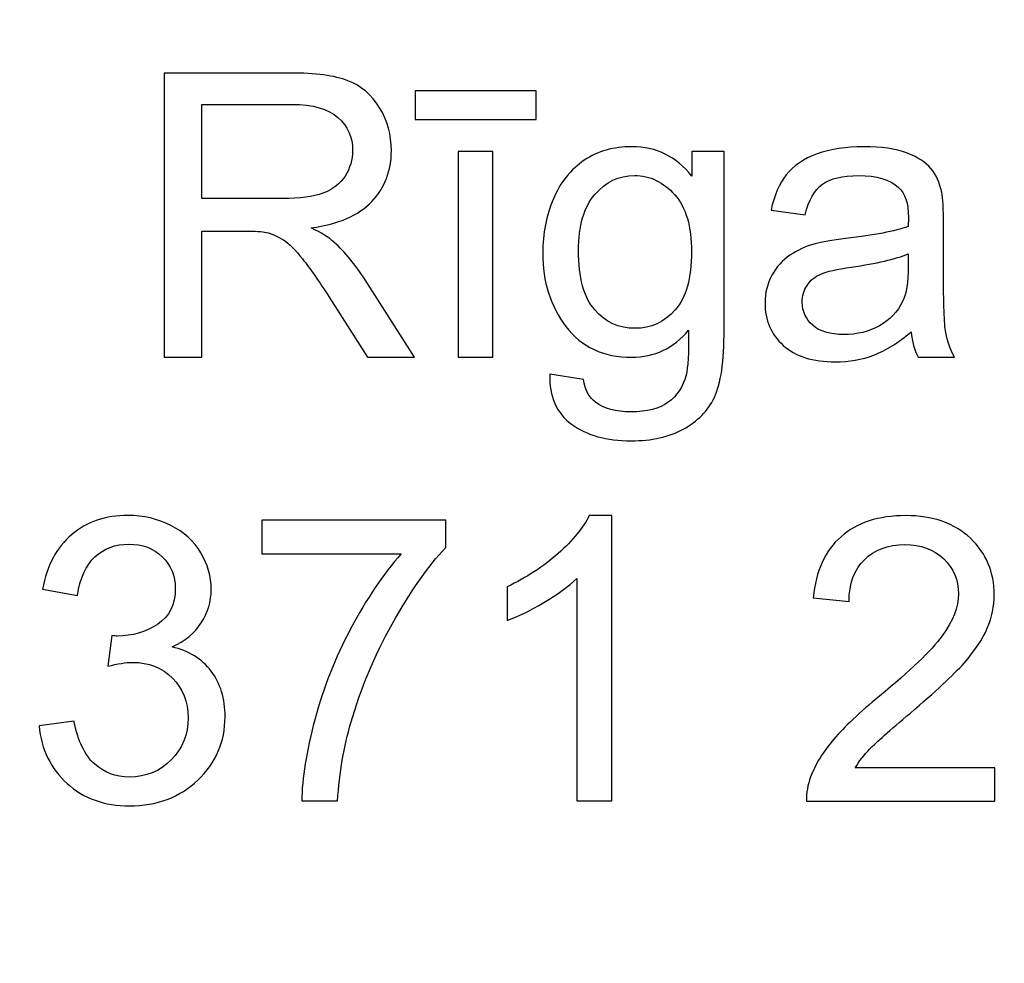
# Model space of a CAD drawing. Units: millimetres. Extents: x -148 to 148, y -105 to 105.
# Drawn here: x 99 to 105, y -79 to -73 of the extents above; entities that cross this region are included whole.
import ezdxf

# ---------------------------------------------------------------- set-up
doc = ezdxf.new("R2010")
doc.units = ezdxf.units.MM
doc.header["$MEASUREMENT"] = 0
doc.layers.add('Layer 1', color=7, linetype='Continuous')

msp = doc.modelspace()

# ---------------------------------------------------------------- linework, layer by layer
at = {"layer": 'Layer 1', "color": 250, "lineweight": 18}
for points, knots in [([(141.5001, 85.0001), (141.5001, 85.0001), (141.5001, -98.0001), (141.5001, -98.0001), (141.5001, -98.0001), (141.5001, -98.0001), (-141.5001, -98.0001), (-141.5001, -98.0001), (-141.5001, -98.0001), (-141.5001, -98.0001), (-141.5001, 85.0001), (-141.5001, 85.0001), (-141.5001, 85.0001), (-141.5001, 85.0001), (141.5001, 85.0001), (141.5001, 85.0001)], [0, 0, 0, 0, 0.2, 0.2, 0.2, 0.2, 0.4, 0.4, 0.4, 0.4, 0.6, 0.6, 0.6, 0.6, 1, 1, 1, 1]), ([(141.5001, -68.694), (141.5001, -68.694), (-21.6408, -68.694), (-21.6408, -68.694), (-21.6408, -68.694), (-21.6408, -68.694), (-21.6408, -98.0001), (-21.6408, -98.0001)], [0, 0, 0, 0, 0.333333, 0.333333, 0.333333, 0.333333, 1, 1, 1, 1])]:
    msp.add_open_spline(points, degree=3, knots=knots, dxfattribs=at)
at = {"layer": 'Layer 1', "color": 51}
for points, knots in [([(99.6568, -74.8632), (99.6568, -74.8632), (99.6568, -73.0955), (99.6568, -73.0955), (99.6568, -73.0955), (99.6568, -73.0955), (100.4404, -73.0955), (100.4404, -73.0955), (100.4404, -73.0955), (100.598, -73.0955), (100.7178, -73.1116), (100.7997, -73.1433), (100.7997, -73.1433), (100.8816, -73.175), (100.947, -73.2309), (100.9964, -73.3112), (100.9964, -73.3112), (101.0454, -73.3918), (101.0697, -73.4807), (101.0697, -73.5779), (101.0697, -73.5779), (101.0697, -73.7034), (101.0293, -73.8088), (100.9478, -73.8948), (100.9478, -73.8948), (100.8668, -73.9808), (100.7412, -74.0355), (100.5717, -74.059), (100.5717, -74.059), (100.6338, -74.0886), (100.6807, -74.1179), (100.7128, -74.1471), (100.7128, -74.1471), (100.7812, -74.2096), (100.8458, -74.2882), (100.9071, -74.3821), (100.9071, -74.3821), (100.9071, -74.3821), (101.2145, -74.8632), (101.2145, -74.8632), (101.2145, -74.8632), (101.2145, -74.8632), (100.9203, -74.8632), (100.9203, -74.8632), (100.9203, -74.8632), (100.9203, -74.8632), (100.6865, -74.4953), (100.6865, -74.4953), (100.6865, -74.4953), (100.6182, -74.3895), (100.5618, -74.308), (100.5173, -74.252), (100.5173, -74.252), (100.4733, -74.1956), (100.4338, -74.1561), (100.3988, -74.1339), (100.3988, -74.1339), (100.3638, -74.1113), (100.3284, -74.0956), (100.2922, -74.0866), (100.2922, -74.0866), (100.2655, -74.0812), (100.2223, -74.0783), (100.1618, -74.0783), (100.1618, -74.0783), (100.1618, -74.0783), (99.8905, -74.0783), (99.8905, -74.0783), (99.8905, -74.0783), (99.8905, -74.0783), (99.8905, -74.8632), (99.8905, -74.8632), (99.8905, -74.8632), (99.8905, -74.8632), (99.6568, -74.8632), (99.6568, -74.8632)], [0, 0, 0, 0, 0.05, 0.05, 0.05, 0.05, 0.1, 0.1, 0.1, 0.1, 0.15, 0.15, 0.15, 0.15, 0.2, 0.2, 0.2, 0.2, 0.25, 0.25, 0.25, 0.25, 0.3, 0.3, 0.3, 0.3, 0.35, 0.35, 0.35, 0.35, 0.4, 0.4, 0.4, 0.4, 0.45, 0.45, 0.45, 0.45, 0.5, 0.5, 0.5, 0.5, 0.55, 0.55, 0.55, 0.55, 0.6, 0.6, 0.6, 0.6, 0.65, 0.65, 0.65, 0.65, 0.7, 0.7, 0.7, 0.7, 0.75, 0.75, 0.75, 0.75, 0.8, 0.8, 0.8, 0.8, 0.85, 0.85, 0.85, 0.85, 0.9, 0.9, 0.9, 0.9, 1, 1, 1, 1]), ([(101.2182, -73.3836), (101.2182, -73.3836), (101.2182, -73.2054), (101.2182, -73.2054), (101.2182, -73.2054), (101.2182, -73.2054), (101.9706, -73.2054), (101.9706, -73.2054), (101.9706, -73.2054), (101.9706, -73.2054), (101.9706, -73.3836), (101.9706, -73.3836), (101.9706, -73.3836), (101.9706, -73.3836), (101.2182, -73.3836), (101.2182, -73.3836)], [0, 0, 0, 0, 0.2, 0.2, 0.2, 0.2, 0.4, 0.4, 0.4, 0.4, 0.6, 0.6, 0.6, 0.6, 1, 1, 1, 1]), ([(99.8905, -73.8759), (99.8905, -73.8759), (100.3935, -73.8759), (100.3935, -73.8759), (100.3935, -73.8759), (100.5001, -73.8759), (100.584, -73.8647), (100.6441, -73.8425), (100.6441, -73.8425), (100.7046, -73.8203), (100.7503, -73.7849), (100.7816, -73.7363), (100.7816, -73.7363), (100.8129, -73.6878), (100.8285, -73.6351), (100.8285, -73.5779), (100.8285, -73.5779), (100.8285, -73.4943), (100.7984, -73.4256), (100.7375, -73.3717), (100.7375, -73.3717), (100.677, -73.3178), (100.5811, -73.291), (100.4498, -73.291), (100.4498, -73.291), (100.4498, -73.291), (99.8905, -73.291), (99.8905, -73.291), (99.8905, -73.291), (99.8905, -73.291), (99.8905, -73.8759), (99.8905, -73.8759)], [0, 0, 0, 0, 0.111111, 0.111111, 0.111111, 0.111111, 0.222222, 0.222222, 0.222222, 0.222222, 0.333333, 0.333333, 0.333333, 0.333333, 0.444444, 0.444444, 0.444444, 0.444444, 0.555556, 0.555556, 0.555556, 0.555556, 0.666667, 0.666667, 0.666667, 0.666667, 0.777778, 0.777778, 0.777778, 0.777778, 1, 1, 1, 1]), ([(102.055, -74.9694), (102.055, -74.9694), (102.2661, -75.0007), (102.2661, -75.0007), (102.2661, -75.0007), (102.2747, -75.0657), (102.2994, -75.113), (102.3394, -75.1431), (102.3394, -75.1431), (102.3933, -75.183), (102.4669, -75.2032), (102.56, -75.2032), (102.56, -75.2032), (102.6608, -75.2032), (102.7382, -75.183), (102.7929, -75.1431), (102.7929, -75.1431), (102.8476, -75.1027), (102.8843, -75.0463), (102.9036, -74.9743), (102.9036, -74.9743), (102.9151, -74.9299), (102.9201, -74.8373), (102.9192, -74.6957), (102.9192, -74.6957), (102.8246, -74.8072), (102.7065, -74.8632), (102.5649, -74.8632), (102.5649, -74.8632), (102.3887, -74.8632), (102.2525, -74.7998), (102.1562, -74.6726), (102.1562, -74.6726), (102.0599, -74.5459), (102.0113, -74.3932), (102.0113, -74.2158), (102.0113, -74.2158), (102.0113, -74.0936), (102.0336, -73.9808), (102.0776, -73.8775), (102.0776, -73.8775), (102.122, -73.7742), (102.1862, -73.6944), (102.2702, -73.638), (102.2702, -73.638), (102.3542, -73.582), (102.4529, -73.5536), (102.5661, -73.5536), (102.5661, -73.5536), (102.7172, -73.5536), (102.8419, -73.6149), (102.9398, -73.7372), (102.9398, -73.7372), (102.9398, -73.7372), (102.9398, -73.5828), (102.9398, -73.5828), (102.9398, -73.5828), (102.9398, -73.5828), (103.1403, -73.5828), (103.1403, -73.5828), (103.1403, -73.5828), (103.1403, -73.5828), (103.1403, -74.6895), (103.1403, -74.6895), (103.1403, -74.6895), (103.1403, -74.8887), (103.1197, -75.0303), (103.0793, -75.1134), (103.0793, -75.1134), (103.0386, -75.1966), (102.9744, -75.2624), (102.8863, -75.3106), (102.8863, -75.3106), (102.7982, -75.3587), (102.69, -75.383), (102.5612, -75.383), (102.5612, -75.383), (102.4085, -75.383), (102.285, -75.3484), (102.1912, -75.2797), (102.1912, -75.2797), (102.0969, -75.211), (102.0517, -75.1077), (102.055, -74.9694)], [0, 0, 0, 0, 0.045455, 0.045455, 0.045455, 0.045455, 0.090909, 0.090909, 0.090909, 0.090909, 0.136364, 0.136364, 0.136364, 0.136364, 0.181818, 0.181818, 0.181818, 0.181818, 0.227273, 0.227273, 0.227273, 0.227273, 0.272727, 0.272727, 0.272727, 0.272727, 0.318182, 0.318182, 0.318182, 0.318182, 0.363636, 0.363636, 0.363636, 0.363636, 0.409091, 0.409091, 0.409091, 0.409091, 0.454545, 0.454545, 0.454545, 0.454545, 0.5, 0.5, 0.5, 0.5, 0.545455, 0.545455, 0.545455, 0.545455, 0.590909, 0.590909, 0.590909, 0.590909, 0.636364, 0.636364, 0.636364, 0.636364, 0.681818, 0.681818, 0.681818, 0.681818, 0.727273, 0.727273, 0.727273, 0.727273, 0.772727, 0.772727, 0.772727, 0.772727, 0.818182, 0.818182, 0.818182, 0.818182, 0.863636, 0.863636, 0.863636, 0.863636, 0.909091, 0.909091, 0.909091, 0.909091, 1, 1, 1, 1]), ([(104.3038, -74.7052), (104.2231, -74.7735), (104.1457, -74.8216), (104.0716, -74.85), (104.0716, -74.85), (103.9971, -74.878), (103.9173, -74.892), (103.8321, -74.892), (103.8321, -74.892), (103.6913, -74.892), (103.5835, -74.8578), (103.5078, -74.7891), (103.5078, -74.7891), (103.4325, -74.7204), (103.3946, -74.6323), (103.3946, -74.5257), (103.3946, -74.5257), (103.3946, -74.4627), (103.4086, -74.4055), (103.4374, -74.3537), (103.4374, -74.3537), (103.4658, -74.3018), (103.5033, -74.2603), (103.5494, -74.229), (103.5494, -74.229), (103.5959, -74.1977), (103.6477, -74.1738), (103.7058, -74.1578), (103.7058, -74.1578), (103.7481, -74.1467), (103.8124, -74.1356), (103.8984, -74.1253), (103.8984, -74.1253), (104.0737, -74.1043), (104.2029, -74.0796), (104.2857, -74.0504), (104.2857, -74.0504), (104.2865, -74.0207), (104.2869, -74.0018), (104.2869, -73.994), (104.2869, -73.994), (104.2869, -73.9055), (104.2663, -73.8429), (104.2252, -73.8071), (104.2252, -73.8071), (104.17, -73.7577), (104.0873, -73.7334), (103.9782, -73.7334), (103.9782, -73.7334), (103.8761, -73.7334), (103.8008, -73.7511), (103.7518, -73.787), (103.7518, -73.787), (103.7033, -73.8228), (103.6675, -73.8861), (103.644, -73.9771), (103.644, -73.9771), (103.644, -73.9771), (103.4321, -73.9479), (103.4321, -73.9479), (103.4321, -73.9479), (103.4514, -73.8573), (103.4831, -73.7837), (103.5271, -73.7281), (103.5271, -73.7281), (103.5712, -73.6721), (103.6354, -73.6289), (103.7189, -73.5989), (103.7189, -73.5989), (103.8025, -73.5688), (103.8992, -73.5536), (104.0095, -73.5536), (104.0095, -73.5536), (104.119, -73.5536), (104.2075, -73.5668), (104.2758, -73.5923), (104.2758, -73.5923), (104.3441, -73.6182), (104.3943, -73.6503), (104.4268, -73.6894), (104.4268, -73.6894), (104.4589, -73.7285), (104.4811, -73.7775), (104.4943, -73.8372), (104.4943, -73.8372), (104.5013, -73.8742), (104.505, -73.9409), (104.505, -74.0372), (104.505, -74.0372), (104.505, -74.0372), (104.505, -74.3265), (104.505, -74.3265), (104.505, -74.3265), (104.505, -74.5286), (104.5095, -74.6562), (104.519, -74.7093), (104.519, -74.7093), (104.5281, -74.7628), (104.5466, -74.8142), (104.5737, -74.8632), (104.5737, -74.8632), (104.5737, -74.8632), (104.347, -74.8632), (104.347, -74.8632), (104.347, -74.8632), (104.3248, -74.8183), (104.3099, -74.7657), (104.3038, -74.7052)], [0, 0, 0, 0, 0.035714, 0.035714, 0.035714, 0.035714, 0.071429, 0.071429, 0.071429, 0.071429, 0.107143, 0.107143, 0.107143, 0.107143, 0.142857, 0.142857, 0.142857, 0.142857, 0.178571, 0.178571, 0.178571, 0.178571, 0.214286, 0.214286, 0.214286, 0.214286, 0.25, 0.25, 0.25, 0.25, 0.285714, 0.285714, 0.285714, 0.285714, 0.321429, 0.321429, 0.321429, 0.321429, 0.357143, 0.357143, 0.357143, 0.357143, 0.392857, 0.392857, 0.392857, 0.392857, 0.428571, 0.428571, 0.428571, 0.428571, 0.464286, 0.464286, 0.464286, 0.464286, 0.5, 0.5, 0.5, 0.5, 0.535714, 0.535714, 0.535714, 0.535714, 0.571429, 0.571429, 0.571429, 0.571429, 0.607143, 0.607143, 0.607143, 0.607143, 0.642857, 0.642857, 0.642857, 0.642857, 0.678571, 0.678571, 0.678571, 0.678571, 0.714286, 0.714286, 0.714286, 0.714286, 0.75, 0.75, 0.75, 0.75, 0.785714, 0.785714, 0.785714, 0.785714, 0.821429, 0.821429, 0.821429, 0.821429, 0.857143, 0.857143, 0.857143, 0.857143, 0.892857, 0.892857, 0.892857, 0.892857, 0.928571, 0.928571, 0.928571, 0.928571, 1, 1, 1, 1]), ([(101.4845, -74.8632), (101.4845, -74.8632), (101.4845, -73.5828), (101.4845, -73.5828), (101.4845, -73.5828), (101.4845, -73.5828), (101.7014, -73.5828), (101.7014, -73.5828), (101.7014, -73.5828), (101.7014, -73.5828), (101.7014, -74.8632), (101.7014, -74.8632), (101.7014, -74.8632), (101.7014, -74.8632), (101.4845, -74.8632), (101.4845, -74.8632)], [0, 0, 0, 0, 0.2, 0.2, 0.2, 0.2, 0.4, 0.4, 0.4, 0.4, 0.6, 0.6, 0.6, 0.6, 1, 1, 1, 1]), ([(102.2344, -74.2002), (102.2344, -74.3681), (102.2677, -74.4907), (102.3348, -74.5677), (102.3348, -74.5677), (102.4015, -74.6451), (102.485, -74.6833), (102.5855, -74.6833), (102.5855, -74.6833), (102.6851, -74.6833), (102.7686, -74.6451), (102.8361, -74.5685), (102.8361, -74.5685), (102.9036, -74.4916), (102.9374, -74.3714), (102.9374, -74.2072), (102.9374, -74.2072), (102.9374, -74.0504), (102.9028, -73.9322), (102.8332, -73.8528), (102.8332, -73.8528), (102.7637, -73.7734), (102.6797, -73.7334), (102.5818, -73.7334), (102.5818, -73.7334), (102.4855, -73.7334), (102.4036, -73.7725), (102.3356, -73.8512), (102.3356, -73.8512), (102.2681, -73.9294), (102.2344, -74.0458), (102.2344, -74.2002)], [0, 0, 0, 0, 0.111111, 0.111111, 0.111111, 0.111111, 0.222222, 0.222222, 0.222222, 0.222222, 0.333333, 0.333333, 0.333333, 0.333333, 0.444444, 0.444444, 0.444444, 0.444444, 0.555556, 0.555556, 0.555556, 0.555556, 0.666667, 0.666667, 0.666667, 0.666667, 0.777778, 0.777778, 0.777778, 0.777778, 1, 1, 1, 1]), ([(104.2857, -74.2203), (104.2066, -74.2528), (104.0885, -74.28), (103.9313, -74.3026), (103.9313, -74.3026), (103.842, -74.3154), (103.7786, -74.3298), (103.742, -74.3459), (103.742, -74.3459), (103.7049, -74.3619), (103.6761, -74.3854), (103.6564, -74.4167), (103.6564, -74.4167), (103.6362, -74.4475), (103.6259, -74.4817), (103.6259, -74.5195), (103.6259, -74.5195), (103.6259, -74.5776), (103.6481, -74.6257), (103.6918, -74.6644), (103.6918, -74.6644), (103.7354, -74.7027), (103.7996, -74.722), (103.884, -74.722), (103.884, -74.722), (103.9675, -74.722), (104.042, -74.7039), (104.107, -74.6673), (104.107, -74.6673), (104.1721, -74.6307), (104.2202, -74.5805), (104.2507, -74.5171), (104.2507, -74.5171), (104.2741, -74.4681), (104.2857, -74.3957), (104.2857, -74.3002), (104.2857, -74.3002), (104.2857, -74.3002), (104.2857, -74.2203), (104.2857, -74.2203)], [0, 0, 0, 0, 0.090909, 0.090909, 0.090909, 0.090909, 0.181818, 0.181818, 0.181818, 0.181818, 0.272727, 0.272727, 0.272727, 0.272727, 0.363636, 0.363636, 0.363636, 0.363636, 0.454545, 0.454545, 0.454545, 0.454545, 0.545455, 0.545455, 0.545455, 0.545455, 0.636364, 0.636364, 0.636364, 0.636364, 0.727273, 0.727273, 0.727273, 0.727273, 0.818182, 0.818182, 0.818182, 0.818182, 1, 1, 1, 1]), ([(98.8778, -77.1552), (98.8778, -77.1552), (99.0947, -77.1264), (99.0947, -77.1264), (99.0947, -77.1264), (99.1198, -77.2494), (99.1622, -77.3379), (99.2219, -77.3922), (99.2219, -77.3922), (99.282, -77.4466), (99.3548, -77.4737), (99.4408, -77.4737), (99.4408, -77.4737), (99.5429, -77.4737), (99.6293, -77.4383), (99.6997, -77.3676), (99.6997, -77.3676), (99.7697, -77.2968), (99.8051, -77.2091), (99.8051, -77.1046), (99.8051, -77.1046), (99.8051, -77.005), (99.7726, -76.9226), (99.7075, -76.858), (99.7075, -76.858), (99.6421, -76.7934), (99.5594, -76.7609), (99.4589, -76.7609), (99.4589, -76.7609), (99.4178, -76.7609), (99.3668, -76.7691), (99.3058, -76.7852), (99.3058, -76.7852), (99.3058, -76.7852), (99.3301, -76.5946), (99.3301, -76.5946), (99.3301, -76.5946), (99.3445, -76.5963), (99.3561, -76.5971), (99.3651, -76.5971), (99.3651, -76.5971), (99.4573, -76.5971), (99.5404, -76.5728), (99.6145, -76.5247), (99.6145, -76.5247), (99.6886, -76.4765), (99.7256, -76.402), (99.7256, -76.3016), (99.7256, -76.3016), (99.7256, -76.2222), (99.6985, -76.1559), (99.6446, -76.104), (99.6446, -76.104), (99.5906, -76.0518), (99.5211, -76.0254), (99.4359, -76.0254), (99.4359, -76.0254), (99.3515, -76.0254), (99.2812, -76.0522), (99.2252, -76.1049), (99.2252, -76.1049), (99.1688, -76.158), (99.1326, -76.2378), (99.1165, -76.344), (99.1165, -76.344), (99.1165, -76.344), (98.8996, -76.3053), (98.8996, -76.3053), (98.8996, -76.3053), (98.926, -76.1596), (98.9865, -76.0468), (99.0803, -75.967), (99.0803, -75.967), (99.1746, -75.8871), (99.2914, -75.8468), (99.4314, -75.8468), (99.4314, -75.8468), (99.5277, -75.8468), (99.6166, -75.8678), (99.6977, -75.909), (99.6977, -75.909), (99.7787, -75.9505), (99.8409, -76.0069), (99.8841, -76.0785), (99.8841, -76.0785), (99.9269, -76.1501), (99.9487, -76.2259), (99.9487, -76.3065), (99.9487, -76.3065), (99.9487, -76.3827), (99.9281, -76.4522), (99.887, -76.5152), (99.887, -76.5152), (99.8458, -76.5778), (99.7853, -76.6276), (99.7051, -76.6646), (99.7051, -76.6646), (99.8096, -76.6885), (99.8907, -76.7387), (99.9487, -76.8148), (99.9487, -76.8148), (100.0063, -76.8905), (100.0351, -76.9856), (100.0351, -77.0996), (100.0351, -77.0996), (100.0351, -77.254), (99.9792, -77.3848), (99.8664, -77.4923), (99.8664, -77.4923), (99.754, -77.5997), (99.6116, -77.6532), (99.4396, -77.6532), (99.4396, -77.6532), (99.2844, -77.6532), (99.1556, -77.6071), (99.0531, -77.5145), (99.0531, -77.5145), (98.9507, -77.4223), (98.8922, -77.3025), (98.8778, -77.1552)], [0, 0, 0, 0, 0.032258, 0.032258, 0.032258, 0.032258, 0.064516, 0.064516, 0.064516, 0.064516, 0.096774, 0.096774, 0.096774, 0.096774, 0.129032, 0.129032, 0.129032, 0.129032, 0.16129, 0.16129, 0.16129, 0.16129, 0.193548, 0.193548, 0.193548, 0.193548, 0.225806, 0.225806, 0.225806, 0.225806, 0.258065, 0.258065, 0.258065, 0.258065, 0.290323, 0.290323, 0.290323, 0.290323, 0.322581, 0.322581, 0.322581, 0.322581, 0.354839, 0.354839, 0.354839, 0.354839, 0.387097, 0.387097, 0.387097, 0.387097, 0.419355, 0.419355, 0.419355, 0.419355, 0.451613, 0.451613, 0.451613, 0.451613, 0.483871, 0.483871, 0.483871, 0.483871, 0.516129, 0.516129, 0.516129, 0.516129, 0.548387, 0.548387, 0.548387, 0.548387, 0.580645, 0.580645, 0.580645, 0.580645, 0.612903, 0.612903, 0.612903, 0.612903, 0.645161, 0.645161, 0.645161, 0.645161, 0.677419, 0.677419, 0.677419, 0.677419, 0.709677, 0.709677, 0.709677, 0.709677, 0.741935, 0.741935, 0.741935, 0.741935, 0.774194, 0.774194, 0.774194, 0.774194, 0.806452, 0.806452, 0.806452, 0.806452, 0.83871, 0.83871, 0.83871, 0.83871, 0.870968, 0.870968, 0.870968, 0.870968, 0.903226, 0.903226, 0.903226, 0.903226, 0.935484, 0.935484, 0.935484, 0.935484, 1, 1, 1, 1]), ([(100.2644, -76.0859), (100.2644, -76.0859), (100.2644, -75.8773), (100.2644, -75.8773), (100.2644, -75.8773), (100.2644, -75.8773), (101.4085, -75.8773), (101.4085, -75.8773), (101.4085, -75.8773), (101.4085, -75.8773), (101.4085, -76.046), (101.4085, -76.046), (101.4085, -76.046), (101.2962, -76.1658), (101.1846, -76.3251), (101.0739, -76.5234), (101.0739, -76.5234), (100.9636, -76.7218), (100.878, -76.9264), (100.8179, -77.1358), (100.8179, -77.1358), (100.7743, -77.284), (100.7467, -77.4457), (100.7348, -77.6219), (100.7348, -77.6219), (100.7348, -77.6219), (100.5117, -77.6219), (100.5117, -77.6219), (100.5117, -77.6219), (100.5142, -77.4828), (100.5414, -77.3149), (100.5936, -77.1177), (100.5936, -77.1177), (100.6459, -76.921), (100.7208, -76.7309), (100.8184, -76.5481), (100.8184, -76.5481), (100.9163, -76.3654), (101.02, -76.211), (101.1303, -76.0859), (101.1303, -76.0859), (101.1303, -76.0859), (100.2644, -76.0859), (100.2644, -76.0859)], [0, 0, 0, 0, 0.083333, 0.083333, 0.083333, 0.083333, 0.166667, 0.166667, 0.166667, 0.166667, 0.25, 0.25, 0.25, 0.25, 0.333333, 0.333333, 0.333333, 0.333333, 0.416667, 0.416667, 0.416667, 0.416667, 0.5, 0.5, 0.5, 0.5, 0.583333, 0.583333, 0.583333, 0.583333, 0.666667, 0.666667, 0.666667, 0.666667, 0.75, 0.75, 0.75, 0.75, 0.833333, 0.833333, 0.833333, 0.833333, 1, 1, 1, 1]), ([(102.4408, -77.6219), (102.4408, -77.6219), (102.2239, -77.6219), (102.2239, -77.6219), (102.2239, -77.6219), (102.2239, -77.6219), (102.2239, -76.239), (102.2239, -76.239), (102.2239, -76.239), (102.1716, -76.2888), (102.1033, -76.3386), (102.0185, -76.3884), (102.0185, -76.3884), (101.9333, -76.4382), (101.8571, -76.4757), (101.7897, -76.5004), (101.7897, -76.5004), (101.7897, -76.5004), (101.7897, -76.2909), (101.7897, -76.2909), (101.7897, -76.2909), (101.9111, -76.2337), (102.0172, -76.1645), (102.1082, -76.0835), (102.1082, -76.0835), (102.1988, -76.002), (102.2634, -75.9234), (102.3012, -75.8468), (102.3012, -75.8468), (102.3012, -75.8468), (102.4408, -75.8468), (102.4408, -75.8468), (102.4408, -75.8468), (102.4408, -75.8468), (102.4408, -77.6219), (102.4408, -77.6219)], [0, 0, 0, 0, 0.1, 0.1, 0.1, 0.1, 0.2, 0.2, 0.2, 0.2, 0.3, 0.3, 0.3, 0.3, 0.4, 0.4, 0.4, 0.4, 0.5, 0.5, 0.5, 0.5, 0.6, 0.6, 0.6, 0.6, 0.7, 0.7, 0.7, 0.7, 0.8, 0.8, 0.8, 0.8, 1, 1, 1, 1]), ([(104.8235, -77.4162), (104.8235, -77.4162), (104.8235, -77.6236), (104.8235, -77.6236), (104.8235, -77.6236), (104.8235, -77.6236), (103.653, -77.6236), (103.653, -77.6236), (103.653, -77.6236), (103.6514, -77.5713), (103.66, -77.5211), (103.6785, -77.4726), (103.6785, -77.4726), (103.7086, -77.3931), (103.7567, -77.3145), (103.823, -77.2376), (103.823, -77.2376), (103.8893, -77.1606), (103.9839, -77.0717), (104.107, -76.9709), (104.107, -76.9709), (104.2983, -76.8132), (104.4284, -76.6885), (104.4963, -76.5963), (104.4963, -76.5963), (104.5646, -76.5041), (104.5988, -76.4169), (104.5988, -76.3346), (104.5988, -76.3346), (104.5988, -76.2486), (104.5679, -76.1761), (104.5062, -76.1169), (104.5062, -76.1169), (104.4445, -76.058), (104.3638, -76.0284), (104.2646, -76.0284), (104.2646, -76.0284), (104.1597, -76.0284), (104.0757, -76.0596), (104.0127, -76.1222), (104.0127, -76.1222), (103.9498, -76.1844), (103.9181, -76.2708), (103.9172, -76.3815), (103.9172, -76.3815), (103.9172, -76.3815), (103.695, -76.3593), (103.695, -76.3593), (103.695, -76.3593), (103.7102, -76.193), (103.7678, -76.0662), (103.8674, -75.979), (103.8674, -75.979), (103.9674, -75.8917), (104.1012, -75.8481), (104.2695, -75.8481), (104.2695, -75.8481), (104.4391, -75.8481), (104.5737, -75.895), (104.6725, -75.9893), (104.6725, -75.9893), (104.7717, -76.0835), (104.821, -76.2004), (104.821, -76.3395), (104.821, -76.3395), (104.821, -76.4103), (104.8066, -76.4799), (104.7774, -76.5482), (104.7774, -76.5482), (104.7486, -76.6169), (104.7004, -76.6889), (104.6334, -76.7647), (104.6334, -76.7647), (104.5659, -76.84), (104.4543, -76.9441), (104.2988, -77.0758), (104.2988, -77.0758), (104.1683, -77.1853), (104.0843, -77.2594), (104.0473, -77.2985), (104.0473, -77.2985), (104.0103, -77.3376), (103.9798, -77.3767), (103.9555, -77.4162), (103.9555, -77.4162), (103.9555, -77.4162), (104.8235, -77.4162), (104.8235, -77.4162)], [0, 0, 0, 0, 0.043478, 0.043478, 0.043478, 0.043478, 0.086957, 0.086957, 0.086957, 0.086957, 0.130435, 0.130435, 0.130435, 0.130435, 0.173913, 0.173913, 0.173913, 0.173913, 0.217391, 0.217391, 0.217391, 0.217391, 0.26087, 0.26087, 0.26087, 0.26087, 0.304348, 0.304348, 0.304348, 0.304348, 0.347826, 0.347826, 0.347826, 0.347826, 0.391304, 0.391304, 0.391304, 0.391304, 0.434783, 0.434783, 0.434783, 0.434783, 0.478261, 0.478261, 0.478261, 0.478261, 0.521739, 0.521739, 0.521739, 0.521739, 0.565217, 0.565217, 0.565217, 0.565217, 0.608696, 0.608696, 0.608696, 0.608696, 0.652174, 0.652174, 0.652174, 0.652174, 0.695652, 0.695652, 0.695652, 0.695652, 0.73913, 0.73913, 0.73913, 0.73913, 0.782609, 0.782609, 0.782609, 0.782609, 0.826087, 0.826087, 0.826087, 0.826087, 0.869565, 0.869565, 0.869565, 0.869565, 0.913043, 0.913043, 0.913043, 0.913043, 1, 1, 1, 1])]:
    msp.add_open_spline(points, degree=3, knots=knots, dxfattribs=at)

doc.saveas('drawing.dxf')
